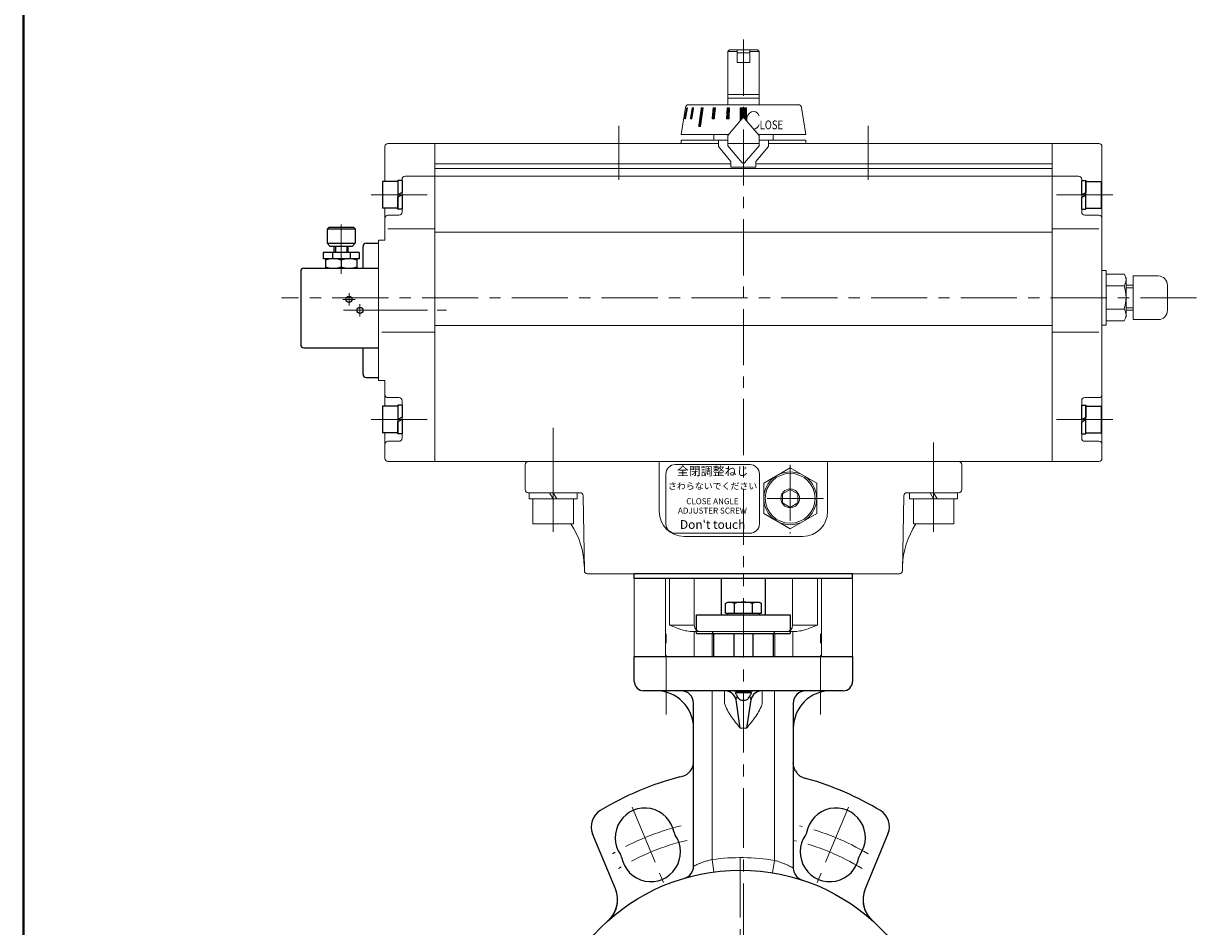
# Model space of a CAD drawing. Extents: x 0 to 1140, y 0 to 812.
# Drawn here: x 0 to 376, y 246 to 536 of the extents above; entities that cross this region are included whole.
import ezdxf

# ---------------------------------------------------------------- set-up
doc = ezdxf.new("R2010")
doc.units = 0
doc.header["$LTSCALE"] = 3
doc.header["$MEASUREMENT"] = 0
for name, pattern in [('CENTER', [12, 9, -1, 1, -1]), ('CENTERX2', [20.32, 12.7, -2.54, 2.54, -2.54]), ('中心線', [12, 7.5, -1.5, 1.5, -1.5])]:
    doc.linetypes.add(name, pattern=pattern)
doc.layers.get('0').update_dxf_attribs({"linetype": 'CONTINUOUS'})
for name, color, linetype in [('3', 7, 'CONTINUOUS'), ('304YA', 221, 'CONTINUOUS'), ('bonnet', 171, 'CONTINUOUS'), ('SC', 163, 'CONTINUOUS'), ('TEXT', 7, 'CONTINUOUS'), ('シリンダ', 85, 'CONTINUOUS')]:
    doc.layers.add(name, color=color, linetype=linetype)
for name, color, linetype, lineweight in [('center', 7, 'CENTERX2', 13), ('FLAME', 3, 'CONTINUOUS', 40), ('中心線', 150, '中心線', 13)]:
    doc.layers.add(name, color=color, linetype=linetype, lineweight=lineweight)
doc.styles.add('MS_P_Gothic', font='txt')
doc.styles.get("Standard").update_dxf_attribs({"font": 'simplex.shx', "bigfont": 'BIGFONT.shx'})
doc.styles.add('丸ゴチック', font='txt')

# ---------------------------------------------------------------- blocks, each defined once
blk = doc.blocks.new('HSNH104S06')
for p, q in [((-1.3, 4.25), (-6.3, 4.25)), ((-6.3, 4.25), (-6.3, -4.25)), ((0, 4.6), (-1.3, 4.6)), ((-1.3, 4.6), (-1.3, 0)), ((-1.3, 4.25), (-1.3, -4.25)), ((0, 4.6), (0, 0.75)), ((0, 0.75), (-1.3, 0)), ((0, 0), (-1.3, -0.75)), ((0, 0), (0, -4.6)), ((-1.3, -4.6), (-1.3, -0.75)), ((-1.3, -4.25), (-6.3, -4.25)), ((0, -4.6), (-1.3, -4.6))]:
    blk.add_line(p, q)
at = {"flags": 3}
for tag, p in [('OBJNAME', (0, 0)), ('PARAM', (0, -1))]:
    blk.add_attdef(tag, p, '', height=1, dxfattribs=at)

msp = doc.modelspace()

# ---------------------------------------------------------------- hatches: boundary and pattern name
at = {"layer": 'シリンダ', "lineweight": 20, "ltscale": 0.06}
h = msp.add_hatch(dxfattribs=at)
h.set_pattern_fill('ANSI31', color=256, scale=0.01, style=0)
h.set_pattern_definition([(45, (25057.104347, 15593.85507), (-0.022450640303, 0.022450640303), [])])
h.paths.add_polyline_path([(212.958, 508.76), (212.751, 508.76), (212.075, 505.26), (212.282, 505.26)])
h.paths.add_polyline_path([(214.922, 508.76), (214.522, 508.76), (213.916, 505.26), (214.316, 505.26)])
h.paths.add_polyline_path([(217.976, 508.76), (217.41, 508.76), (216.562, 502.76), (217.127, 502.76)])
h.paths.add_polyline_path([(221.912, 508.76), (221.219, 508.76), (220.869, 505.26), (221.561, 505.26)])
h = msp.add_hatch(dxfattribs=at)
h.set_pattern_fill('ANSI31', color=256, scale=0.01, style=0)
h.set_pattern_definition([(45, (25698.62276, 16654.470667), (-0.022450640303, 0.022450640303), [])])
h.paths.add_polyline_path([(226.461, 508.76), (225.688, 508.76), (225.507, 505.26), (226.279, 505.26)])
h.paths.add_polyline_path([(229.913, 504.646), (230.53, 505.382, -0.4663077), (231.296, 505.382), (231.913, 504.646), (231.913, 508.759), (229.913, 508.759)])

# ---------------------------------------------------------------- linework, layer by layer
at = {"layer": '3'}
for p, q in [((195.913, 357.86), (195.913, 359.36)), ((265.913, 359.36), (195.913, 359.36)), ((265.913, 357.86), (195.913, 357.86)), ((265.913, 357.86), (265.913, 359.36))]:
    msp.add_line(p, q, dxfattribs=at)
at = {"layer": '304YA'}
for p, q in [((223.913, 346.26), (223.913, 357.86)), ((237.913, 357.86), (237.913, 346.26)), ((225.139, 349.814), (225.913, 350.26)), ((225.913, 350.26), (235.913, 350.26)), ((235.913, 350.26), (236.686, 349.814)), ((215.913, 340.26), (215.913, 346.26)), ((215.913, 346.26), (245.913, 346.26)), ((225.139, 346.76), (225.139, 349.814)), ((225.139, 346.76), (236.686, 346.76)), ((225.913, 346.26), (225.913, 346.76)), ((228.026, 346.76), (228.026, 349.814)), ((233.8, 346.76), (233.8, 349.814)), ((235.913, 346.76), (235.913, 346.26)), ((236.686, 346.76), (236.686, 349.814)), ((245.913, 346.26), (245.913, 340.26)), ((215.913, 340.26), (245.913, 340.26)), ((221.413, 332.86), (221.413, 340.26)), ((227.913, 332.86), (227.913, 340.26)), ((233.913, 340.26), (233.913, 332.86)), ((240.413, 340.26), (240.413, 332.86)), ((195.913, 324.86), (195.913, 332.86)), ((195.913, 332.86), (265.913, 332.86)), ((265.913, 332.86), (265.913, 324.86)), ((262.913, 321.86), (198.913, 321.86)), ((227.913, 321.86), (227.913, 321.815)), ((227.913, 321.815), (233.913, 321.815)), ((228.467, 321.26), (230.913, 321.26)), ((230.913, 321.26), (233.358, 321.26)), ((233.913, 321.815), (233.913, 321.86)), ((214.913, 265.631), (214.913, 317.86)), ((229.913, 309.86), (228.537, 318.985)), ((233.289, 318.985), (231.913, 309.86)), ((246.913, 317.86), (246.913, 265.011)), ((189.875, 258.325), (182.549, 276.011)), ((277.277, 276.011), (269.951, 258.325))]:
    msp.add_line(p, q, dxfattribs=at)
at = {"layer": '304YA', "color": 7, "lineweight": 15}
for p, q in [((220.913, 321.86), (220.913, 267.758)), ((224.866, 317.86), (224.866, 321.86)), ((229.913, 321.86), (229.913, 321.423)), ((231.913, 321.423), (231.913, 321.86)), ((236.96, 321.86), (236.96, 317.86)), ((240.913, 267.458), (240.913, 321.86)), ((229.913, 309.86), (231.913, 309.86)), ((221.446, 263.793), (220.913, 267.758)), ((240.261, 263.511), (240.913, 267.458))]:
    msp.add_line(p, q, dxfattribs=at)
at = {"layer": '304YA'}
msp.add_circle((229.913, 200.86), 63.5, dxfattribs=at)
for centre, radius, start, end in [((226.583, 347.704), 2.556, 55.61641, 124.38359), ((230.913, 340.707), 9.554, 72.4124, 107.5876), ((235.243, 347.704), 2.556, 55.61641, 124.38359), ((198.913, 324.86), 3, 180, 270), ((262.913, 324.86), 3, 270, 0), ((202.913, 309.86), 12, 0, 90), ((210.913, 317.86), 4, 0, 90), ((224.809, 318.007), 3.853, 14.69015, 89.15394), ((230.913, 312.506), 8.973, 83.60119, 96.39881), ((237.017, 318.007), 3.853, 90.84606, 165.30985), ((250.913, 317.86), 4, 90, 180), ((258.913, 309.86), 12, 90, 180), ((230.913, 321.637), 2.833, 249.32764, 290.67236), ((210.071, 299.108), 4.842, 285.97116, 0.44005), ((234.913, 200.86), 96.5, 104.63329, 121.15536), ((224.913, 200.86), 96.5, 58.84464, 74.11638), ((188.092, 278.307), 6, 121.15536, 202.5), ((199.298, 274.771), 9.5, 9.94414, 215.05586), ((260.528, 274.771), 9.5, 324.94414, 170.05586), ((271.734, 278.307), 6, 337.5, 58.84464), ((201.212, 270.151), 9.5, 189.94414, 35.05586), ((210.626, 276.757), 2, 189.94414, 215.05586), ((201.212, 270.151), 9.5, 28.12364, 35.05586), ((258.614, 270.151), 9.5, 144.94414, 350.05586), ((189.884, 268.165), 2, 9.94414, 35.05586), ((269.941, 268.165), 2, 144.94414, 170.05586), ((210.913, 265.631), 4, 286.34864, 0), ((250.913, 265.011), 4, 180, 251.8738), ((181.56, 254.881), 9, 311.83158, 22.5), ((278.266, 254.881), 9, 157.5, 228.16842)]:
    msp.add_arc(centre, radius, start, end, dxfattribs=at)
at = {"layer": '304YA', "color": 7, "lineweight": 15}
for centre, radius, start, end in [((238.968, 316.962), 10.626, 162.22557, 169.02899), ((222.858, 316.962), 10.626, 10.97103, 17.77441), ((229.913, 200.86), 67.5, 80.62108, 97.66226)]:
    msp.add_arc(centre, radius, start, end, dxfattribs=at)
at = {"layer": '304YA'}
for points, knots in [([(228.85, 320.206), (228.788, 320.341), (228.727, 320.466), (228.613, 320.695), (228.561, 320.8), (228.477, 320.985), (228.445, 321.064), (228.411, 321.201), (228.408, 321.258), (228.436, 321.35), (228.468, 321.386), (228.565, 321.44), (228.631, 321.457), (228.794, 321.478), (228.893, 321.48), (229.115, 321.469), (229.24, 321.456), (229.377, 321.434)], [0, 0, 0, 0, 0.125, 0.125, 0.25, 0.25, 0.375, 0.375, 0.5, 0.5, 0.625, 0.625, 0.75, 0.75, 0.875, 0.875, 1, 1, 1, 1]), ([(228.85, 320.206), (228.961, 319.963), (229.095, 319.725), (229.349, 319.401), (229.442, 319.299), (229.656, 319.118), (229.776, 319.038), (229.913, 318.987)], [0, 0, 0, 0, 0.5, 0.5, 0.75, 0.75, 1, 1, 1, 1]), ([(232.449, 321.434), (232.368, 321.42), (232.282, 321.412), (232.102, 321.408), (232.008, 321.412), (231.913, 321.423)], [0, 0, 0, 0, 0.5, 0.5, 1, 1, 1, 1]), ([(231.913, 318.987), (232.049, 319.038), (232.17, 319.118), (232.384, 319.3), (232.477, 319.402), (232.733, 319.728), (232.866, 319.965), (232.976, 320.206)], [0, 0, 0, 0, 0.25, 0.25, 0.5, 0.5, 1, 1, 1, 1]), ([(232.449, 321.434), (232.585, 321.456), (232.709, 321.469), (232.932, 321.48), (233.031, 321.478), (233.276, 321.448), (233.374, 321.397), (233.418, 321.259), (233.415, 321.202), (233.381, 321.066), (233.35, 320.986), (233.265, 320.8), (233.214, 320.697), (233.1, 320.468), (233.038, 320.341), (232.976, 320.206)], [0, 0, 0, 0, 0.125, 0.125, 0.25, 0.25, 0.5, 0.5, 0.625, 0.625, 0.75, 0.75, 0.875, 0.875, 1, 1, 1, 1]), ([(247.598, 296.178), (247.359, 296.586), (247.192, 297.001), (247.024, 297.633), (246.982, 297.845), (246.941, 298.166), (246.93, 298.274), (246.916, 298.488), (246.913, 298.597), (246.913, 298.703)], [0, 0, 0, 0, 0.5, 0.5, 0.75, 0.75, 0.875, 0.875, 1, 1, 1, 1]), ([(247.598, 296.178), (247.719, 295.971), (247.853, 295.754), (248.17, 295.321), (248.356, 295.104), (248.685, 294.802), (248.803, 294.704), (249.06, 294.518), (249.199, 294.429), (249.494, 294.266), (249.649, 294.192), (249.977, 294.06), (250.15, 294.002), (250.328, 293.953)], [0, 0, 0, 0, 0.25, 0.25, 0.5, 0.5, 0.625, 0.625, 0.75, 0.75, 0.875, 0.875, 1, 1, 1, 1]), ([(251.17, 276.411), (251.145, 276.266), (251.104, 276.125), (250.992, 275.855), (250.922, 275.728), (250.838, 275.608)], [0, 0, 0, 0, 0.5, 0.5, 1, 1, 1, 1]), ([(187.562, 248.173), (187.91, 248.484), (188.23, 248.819), (188.818, 249.538), (189.086, 249.922), (189.553, 250.718), (189.755, 251.132), (190.095, 251.989), (190.234, 252.437), (190.439, 253.34), (190.506, 253.795), (190.554, 254.484), (190.561, 254.714), (190.558, 255.178), (190.547, 255.411), (190.449, 256.568), (190.232, 257.462), (189.875, 258.325)], [0, 0, 0, 0, 0.125, 0.125, 0.25, 0.25, 0.375, 0.375, 0.5, 0.5, 0.625, 0.625, 0.6875, 0.6875, 0.75, 0.75, 1, 1, 1, 1]), ([(269.951, 258.325), (269.594, 257.462), (269.377, 256.568), (269.279, 255.411), (269.268, 255.178), (269.265, 254.714), (269.272, 254.484), (269.32, 253.795), (269.387, 253.34), (269.592, 252.437), (269.731, 251.989), (270.071, 251.132), (270.273, 250.718), (270.74, 249.922), (271.008, 249.538), (271.596, 248.819), (271.916, 248.484), (272.264, 248.173)], [0, 0, 0, 0, 0.25, 0.25, 0.3125, 0.3125, 0.375, 0.375, 0.5, 0.5, 0.625, 0.625, 0.75, 0.75, 0.875, 0.875, 1, 1, 1, 1])]:
    msp.add_open_spline(points, degree=3, knots=knots, dxfattribs=at)
at = {"layer": '304YA', "color": 7, "lineweight": 15}
for points, knots in [([(229.377, 321.434), (229.466, 321.574), (229.554, 321.68), (229.688, 321.788), (229.733, 321.815), (229.823, 321.851), (229.868, 321.86), (229.913, 321.86)], [0, 0, 0, 0, 0.5, 0.5, 0.75, 0.75, 1, 1, 1, 1]), ([(232.449, 321.434), (232.36, 321.574), (232.272, 321.68), (232.138, 321.788), (232.093, 321.815), (232.003, 321.851), (231.958, 321.86), (231.913, 321.86)], [0, 0, 0, 0, 0.5, 0.5, 0.75, 0.75, 1, 1, 1, 1]), ([(224.866, 317.86), (225.101, 317.095), (225.409, 316.367), (226.129, 314.961), (226.542, 314.283), (227.436, 312.966), (227.914, 312.331), (228.652, 311.396), (228.902, 311.087), (229.28, 310.626), (229.406, 310.472), (229.659, 310.166), (229.787, 310.012), (229.913, 309.86)], [0, 0, 0, 0, 0.25, 0.25, 0.5, 0.5, 0.75, 0.75, 0.875, 0.875, 0.9375, 0.9375, 1, 1, 1, 1]), ([(236.96, 317.86), (236.725, 317.095), (236.417, 316.367), (235.697, 314.961), (235.284, 314.284), (234.39, 312.966), (233.913, 312.331), (233.174, 311.396), (232.924, 311.087), (232.546, 310.626), (232.42, 310.473), (232.167, 310.166), (232.039, 310.012), (231.913, 309.86)], [0, 0, 0, 0, 0.25, 0.25, 0.5, 0.5, 0.75, 0.75, 0.875, 0.875, 0.9375, 0.9375, 1, 1, 1, 1]), ([(214.913, 265.631), (214.913, 265.631), (214.954, 265.651), (215.074, 265.709), (215.124, 265.733), (215.243, 265.79), (215.313, 265.823), (215.545, 265.931), (215.734, 266.018), (216.065, 266.164), (216.185, 266.216), (216.435, 266.322), (216.567, 266.377), (216.98, 266.545), (217.279, 266.662), (217.929, 266.9), (218.269, 267.018), (218.804, 267.191), (218.986, 267.247), (219.358, 267.358), (219.549, 267.413), (220.125, 267.571), (220.515, 267.668), (220.913, 267.758)], [0, 0, 0, 0, 0.125, 0.125, 0.1875, 0.1875, 0.25, 0.25, 0.375, 0.375, 0.4375, 0.4375, 0.5, 0.5, 0.625, 0.625, 0.75, 0.75, 0.8125, 0.8125, 0.875, 0.875, 1, 1, 1, 1]), ([(240.913, 267.458), (241.309, 267.349), (241.697, 267.232), (242.265, 267.047), (242.453, 266.984), (242.823, 266.854), (243.007, 266.787), (243.543, 266.587), (243.881, 266.452), (244.523, 266.182), (244.828, 266.047), (245.381, 265.793), (245.631, 265.672), (245.965, 265.507), (246.07, 265.454), (246.262, 265.356), (246.349, 265.311), (246.583, 265.188), (246.705, 265.123), (246.871, 265.034), (246.913, 265.011), (246.913, 265.011)], [0, 0, 0, 0, 0.125, 0.125, 0.1875, 0.1875, 0.25, 0.25, 0.375, 0.375, 0.5, 0.5, 0.625, 0.625, 0.6875, 0.6875, 0.75, 0.75, 0.875, 0.875, 1, 1, 1, 1])]:
    msp.add_open_spline(points, degree=3, knots=knots, dxfattribs=at)
at = {"layer": '304YA'}
for points in [[(229.913, 321.423), (229.722, 321.4), (229.54, 321.407), (229.377, 321.434)], [(210.534, 294.23), (210.825, 294.306), (211.115, 294.38), (211.403, 294.453)], [(250.328, 293.953), (250.658, 293.863), (250.99, 293.771), (251.323, 293.676)], [(250.423, 274.964), (250.406, 274.935), (250.39, 274.906), (250.373, 274.877)], [(250.838, 275.608), (250.69, 275.398), (250.552, 275.183), (250.423, 274.964)], [(189.874, 258.325), (189.874, 258.325), (189.875, 258.325), (189.875, 258.325)], [(269.951, 258.325), (269.951, 258.325), (269.951, 258.325), (269.951, 258.325)]]:
    msp.add_open_spline(points, degree=3, dxfattribs=at)
at = {"layer": 'bonnet', "linetype": 'Continuous', "lineweight": 20}
for p, q in [((195.913, 332.86), (195.913, 357.86)), ((195.913, 357.86), (215.163, 357.86)), ((215.163, 357.86), (215.163, 342.86)), ((246.663, 357.86), (265.913, 357.86)), ((246.663, 357.86), (246.663, 342.86)), ((265.913, 357.86), (265.913, 332.86)), ((214.304, 340.86), (247.522, 340.86)), ((265.913, 332.86), (195.913, 332.86))]:
    msp.add_line(p, q, dxfattribs=at)
at = {"layer": 'bonnet', "color": 7, "lineweight": 15}
for p, q in [((205.913, 357.86), (205.913, 332.86)), ((207.163, 357.86), (207.163, 342.86)), ((254.663, 357.86), (254.663, 342.86)), ((255.913, 332.86), (255.913, 357.86)), ((207.163, 342.86), (215.163, 342.86)), ((246.663, 342.86), (254.663, 342.86)), ((215.102, 339.86), (215.102, 340.86)), ((215.102, 332.86), (215.102, 339.86)), ((220.851, 339.86), (220.851, 332.86)), ((240.975, 332.86), (240.975, 339.86)), ((246.724, 339.86), (246.724, 340.86)), ((246.724, 339.86), (246.724, 332.86))]:
    msp.add_line(p, q, dxfattribs=at)
at = {"layer": 'bonnet', "color": 7, "lineweight": 15, "flags": 128}
for points in [[(220.851, 339.86), (220.862, 340.055), (220.895, 340.243), (220.948, 340.416), (221.02, 340.567), (221.107, 340.692), (221.206, 340.784), (221.314, 340.841), (221.426, 340.86)], [(240.975, 339.86), (240.964, 340.055), (240.931, 340.243), (240.878, 340.416), (240.806, 340.567), (240.719, 340.692), (240.62, 340.784), (240.512, 340.841), (240.4, 340.86)]]:
    msp.add_lwpolyline(points, dxfattribs=at)
at = {"layer": 'bonnet', "linetype": 'Continuous', "lineweight": 20}
for centre, start, end in [((217.163, 342.86), 180, 270), ((244.663, 342.86), 270, 0)]:
    msp.add_arc(centre, 2, start, end, dxfattribs=at)
for points, knots in [([(207.163, 342.86), (207.169, 342.858), (207.938, 342.564), (209.647, 341.925), (211.99, 341.079), (213.638, 340.923), (214.304, 340.86)], [0, 0, 0, 0, 0.0023888, 0.3283994, 0.7282727, 1, 1, 1, 1]), ([(247.522, 340.86), (248.188, 340.923), (249.836, 341.079), (252.179, 341.925), (253.888, 342.564), (254.657, 342.858), (254.663, 342.86)], [0, 0, 0, 0, 0.2717273, 0.6716006, 0.9976112, 1, 1, 1, 1])]:
    msp.add_open_spline(points, degree=3, knots=knots, dxfattribs=at)
at = {"layer": 'center', "ltscale": 0.5}
for p, q in [((230.913, 119.135), (230.913, 359.36)), ((206.164, 314.247), (206.164, 340.1)), ((255.662, 314.247), (255.662, 340.1)), ((195.262, 284.516), (205.248, 260.407)), ((264.564, 284.516), (254.578, 260.407)), ((229.913, 268.232), (229.913, 133.489))]:
    msp.add_line(p, q, dxfattribs=at)
for radius, start, end in [(80, 103.73531, 120.80879), (80, 59.19121, 76.26469), (75, 103.14592, 121.36703), (75, 58.63297, 76.85408)]:
    msp.add_arc((229.913, 200.86), radius, start, end, dxfattribs=at)
at = {"layer": 'FLAME', "color": 3}
msp.add_line((0, 811.5), (0, 0), dxfattribs=at)
at = {"layer": 'SC'}
for p, q in [((97.913, 470.36), (97.413, 469.86)), ((105.913, 470.36), (97.913, 470.36)), ((105.913, 470.36), (106.413, 469.86)), ((97.413, 469.86), (97.413, 465.36)), ((106.413, 469.86), (97.413, 469.86)), ((106.413, 469.86), (106.413, 465.36)), ((97.413, 465.36), (98.413, 464.36)), ((97.413, 465.36), (106.413, 465.36)), ((105.413, 464.36), (98.413, 464.36)), ((99.663, 462.36), (99.663, 464.36)), ((100.073, 464.36), (100.073, 462.36)), ((103.763, 464.36), (103.763, 462.36)), ((104.163, 462.36), (104.163, 464.36)), ((105.413, 464.36), (106.413, 465.36)), ((108.913, 457.36), (108.913, 464.36)), ((109.913, 465.36), (113.913, 465.36)), ((107.663, 462.36), (96.163, 462.36)), ((96.163, 462.36), (96.163, 460.36)), ((107.663, 460.36), (96.163, 460.36)), ((96.913, 460.36), (96.913, 457.36)), ((99.073, 462.36), (99.073, 460.36)), ((101.913, 459.91), (101.913, 457.8)), ((104.753, 462.36), (104.753, 460.36)), ((106.913, 460.36), (106.913, 457.36)), ((107.663, 462.36), (107.663, 460.36)), ((88.913, 456.36), (88.913, 432.86)), ((89.913, 457.36), (113.913, 457.36)), ((89.913, 431.86), (113.913, 431.86)), ((108.913, 423.36), (108.913, 431.86)), ((109.913, 422.36), (113.913, 422.36))]:
    msp.add_line(p, q, dxfattribs=at)
at = {"layer": 'SC', "color": 2, "linetype": 'CENTER', "lineweight": 13}
for p, q in [((101.913, 471.386), (101.913, 455.563)), ((104.413, 445.36), (104.413, 449.36)), ((102.413, 447.36), (106.413, 447.36)), ((107.913, 441.86), (107.913, 445.86))]:
    msp.add_line(p, q, dxfattribs=at)
at = {"layer": 'SC'}
for centre in [(104.413, 447.36), (107.913, 443.86)]:
    msp.add_circle(centre, 1, dxfattribs=at)
for centre, radius, start, end in [((109.913, 464.36), 1, 90, 180), ((99.413, 453.14), 7.22, 69.74, 110.26), ((104.413, 453.14), 7.22, 69.74, 110.26), ((89.913, 456.36), 1, 90, 180), ((99.413, 464.58), 7.22, 249.74, 290.26), ((104.413, 464.58), 7.22, 249.74, 290.26), ((89.913, 432.86), 1, 180, 270), ((109.913, 423.36), 1, 180, 270)]:
    msp.add_arc(centre, radius, start, end, dxfattribs=at)
at = {"layer": 'TEXT', "lineweight": 20, "ltscale": 2}
msp.add_lwpolyline([(209.028, 394.379), (233.029, 394.379, -0.4142136), (236.029, 391.379), (236.029, 375.379, -0.4142136), (233.029, 372.379), (209.028, 372.379, -0.4142136), (206.028, 375.379), (206.028, 391.379, -0.4142136)], format="xyb", close=True, dxfattribs=at)
at = {"layer": 'シリンダ', "lineweight": 20}
for p, q in [((225.913, 526.86), (226.413, 527.36)), ((225.913, 509.76), (225.913, 526.86)), ((228.913, 526.86), (225.913, 526.86)), ((226.413, 527.36), (228.913, 527.36)), ((228.913, 527.36), (228.913, 523.36)), ((232.913, 527.36), (235.413, 527.36)), ((232.913, 527.36), (232.913, 523.36)), ((235.913, 526.86), (232.913, 526.86)), ((235.413, 527.36), (235.913, 526.86)), ((235.913, 509.76), (235.913, 526.86)), ((228.913, 523.36), (232.913, 523.36)), ((225.913, 513.01), (235.913, 513.01)), ((225.913, 511.86), (235.913, 511.86)), ((212.28, 508.916), (210.913, 500.26)), ((213.267, 509.76), (248.558, 509.76)), ((229.913, 508.759), (229.913, 504.646)), ((231.913, 508.759), (229.913, 508.759)), ((231.913, 508.759), (231.913, 504.646)), ((249.546, 508.916), (250.913, 500.26)), ((116.913, 497.36), (131.913, 497.36)), ((222.913, 497.36), (131.913, 497.36)), ((131.913, 497.36), (131.913, 395.36)), ((131.913, 497.36), (131.913, 395.36)), ((210.913, 500.26), (226.233, 500.26)), ((235.913, 497.36), (225.913, 497.36)), ((235.593, 500.26), (250.913, 500.26)), ((329.913, 497.36), (238.913, 497.36)), ((329.913, 395.36), (329.913, 497.36)), ((344.913, 497.36), (329.913, 497.36)), ((329.913, 497.36), (329.913, 395.36)), ((115.913, 496.36), (115.913, 485.11)), ((345.913, 496.36), (345.913, 447.86)), ((131.913, 490.86), (226.913, 490.86)), ((131.913, 489.36), (329.913, 489.36)), ((234.913, 490.86), (329.913, 490.86)), ((121.413, 475.36), (121.413, 485.86)), ((122.413, 486.86), (131.913, 486.86)), ((329.913, 486.86), (131.913, 486.86)), ((338.413, 486.86), (329.913, 486.86)), ((339.413, 475.36), (339.413, 485.86)), ((115.913, 476.61), (115.913, 466.36)), ((116.913, 474.36), (120.413, 474.36)), ((344.913, 474.36), (340.413, 474.36)), ((131.913, 470.013), (116.913, 470.013)), ((329.913, 468.932), (131.913, 468.932)), ((329.913, 470.013), (344.913, 470.013)), ((347.213, 455.487), (352.991, 455.487)), ((347.213, 455.487), (347.213, 447.987)), ((352.991, 455.487), (353.713, 454.237)), ((347.213, 451.737), (352.991, 451.737)), ((353.713, 441.737), (353.713, 454.237)), ((353.713, 451.86), (355.913, 451.86)), ((355.913, 440.86), (355.913, 454.86)), ((355.913, 454.86), (363.913, 454.86)), ((366.913, 451.86), (366.913, 443.86)), ((345.913, 447.86), (345.913, 396.36)), ((347.213, 440.487), (347.213, 447.987)), ((347.213, 444.237), (352.991, 444.237)), ((347.213, 440.487), (352.991, 440.487)), ((352.991, 440.487), (353.713, 441.737)), ((353.713, 443.86), (355.913, 443.86)), ((363.913, 440.86), (355.913, 440.86)), ((329.913, 438.972), (131.913, 438.972)), ((115.913, 421.36), (115.913, 413.11)), ((116.913, 415.86), (120.413, 415.86)), ((121.413, 402.86), (121.413, 414.86)), ((339.413, 402.86), (339.413, 414.86)), ((344.913, 415.86), (340.413, 415.86)), ((115.913, 404.61), (115.913, 396.36)), ((116.913, 395.36), (131.913, 395.36)), ((131.913, 395.36), (329.913, 395.36)), ((344.913, 395.36), (329.913, 395.36)), ((245.913, 393.375), (237.413, 388.468)), ((254.413, 388.468), (245.913, 393.375)), ((237.413, 388.468), (237.413, 378.653)), ((254.413, 378.653), (254.413, 388.468)), ((243.413, 385.004), (245.913, 386.447)), ((243.413, 382.117), (243.413, 385.004)), ((248.413, 385.004), (245.913, 386.447)), ((248.413, 382.117), (248.413, 385.004)), ((243.413, 382.117), (245.913, 380.674)), ((248.413, 382.117), (245.913, 380.674)), ((237.413, 378.653), (245.913, 373.745)), ((245.913, 373.745), (254.413, 378.653))]:
    msp.add_line(p, q, dxfattribs=at)
at = {"layer": 'シリンダ', "lineweight": 20, "ltscale": 0.06}
for p, q in [((228.913, 527.36), (232.913, 527.36)), ((228.913, 526.36), (232.913, 526.36)), ((225.688, 508.76), (226.461, 508.76)), ((221.413, 500.26), (221.413, 498.36)), ((240.413, 500.26), (240.413, 498.36)), ((347.213, 456.36), (347.213, 439.36)), ((162.213, 385.36), (162.213, 383.36)), ((168.758, 385.36), (169.913, 383.36)), ((169.913, 385.36), (171.068, 383.36)), ((177.613, 383.36), (177.613, 385.36)), ((284.213, 385.36), (284.213, 383.36)), ((290.758, 385.36), (291.913, 383.36)), ((291.913, 385.36), (293.068, 383.36)), ((299.613, 383.36), (299.613, 385.36)), ((162.213, 383.36), (177.613, 383.36)), ((163.413, 383.36), (163.413, 375.36)), ((176.413, 375.36), (176.413, 383.36)), ((284.213, 383.36), (299.613, 383.36)), ((285.413, 383.36), (285.413, 375.36)), ((298.413, 375.36), (298.413, 383.36)), ((163.413, 375.36), (176.413, 375.36)), ((285.413, 375.36), (298.413, 375.36))]:
    msp.add_line(p, q, dxfattribs=at)
at = {"layer": 'シリンダ', "lineweight": 20, "ltscale": 2}
for p, q in [((212.751, 508.76), (212.075, 505.26)), ((212.282, 505.26), (212.958, 508.76)), ((212.958, 508.76), (212.751, 508.76)), ((214.522, 508.76), (213.916, 505.26)), ((214.316, 505.26), (214.922, 508.76)), ((214.922, 508.76), (214.522, 508.76)), ((217.41, 508.76), (216.562, 502.76)), ((217.976, 508.76), (217.127, 502.76)), ((217.976, 508.76), (217.41, 508.76)), ((220.869, 505.26), (221.219, 508.76)), ((221.219, 508.76), (221.912, 508.76)), ((221.912, 508.76), (221.561, 505.26)), ((225.688, 508.76), (225.507, 505.26)), ((226.279, 505.26), (226.461, 508.76)), ((212.075, 505.26), (212.282, 505.26)), ((213.916, 505.26), (214.316, 505.26)), ((221.561, 505.26), (220.869, 505.26)), ((225.507, 505.26), (226.279, 505.26)), ((230.53, 505.382), (225.913, 499.879)), ((231.296, 505.382), (235.913, 499.879)), ((216.562, 502.76), (217.127, 502.76)), ((225.913, 498.36), (210.913, 498.36)), ((210.913, 498.36), (210.913, 497.36)), ((222.913, 497.36), (210.913, 497.36)), ((222.913, 498.36), (222.913, 496.36)), ((225.913, 497.36), (225.913, 499.879)), ((235.913, 497.36), (225.913, 497.36)), ((225.913, 497.36), (225.913, 496.641)), ((225.913, 497.36), (225.913, 496.641)), ((230.53, 491.139), (225.913, 496.641)), ((230.53, 491.139), (225.913, 496.641)), ((231.296, 491.139), (235.913, 496.641)), ((231.296, 491.139), (235.913, 496.641)), ((235.913, 496.641), (235.913, 499.879)), ((250.913, 498.36), (235.913, 498.36)), ((235.913, 497.36), (235.913, 496.641)), ((235.913, 497.36), (235.913, 496.641)), ((238.913, 498.36), (238.913, 496.36)), ((250.913, 497.36), (238.913, 497.36)), ((250.913, 498.36), (250.913, 497.36)), ((222.913, 496.36), (226.913, 491.593)), ((238.913, 496.36), (234.913, 491.593)), ((226.913, 489.76), (226.913, 491.593)), ((226.913, 489.76), (234.913, 489.76)), ((234.913, 489.76), (234.913, 491.593))]:
    msp.add_line(p, q, dxfattribs=at)
at = {"layer": 'シリンダ', "lineweight": 20, "ltscale": 0.5}
for p, q in [((115.913, 466.36), (113.913, 466.36)), ((113.913, 466.36), (113.913, 421.36)), ((114.913, 436.872), (131.913, 436.872)), ((344.913, 436.872), (329.913, 436.872)), ((113.913, 421.36), (115.913, 421.36)), ((116.913, 401.86), (120.413, 401.86)), ((344.913, 401.86), (340.413, 401.86))]:
    msp.add_line(p, q, dxfattribs=at)
at = {"layer": 'シリンダ', "linetype": 'Continuous', "lineweight": 20}
for p, q in [((353.713, 451.06), (355.913, 451.06)), ((353.713, 444.66), (355.913, 444.66))]:
    msp.add_line(p, q, dxfattribs=at)
at = {"layer": 'シリンダ', "lineweight": 20, "ltscale": 0.1}
for p, q in [((161.913, 395.36), (299.913, 395.36)), ((203.913, 395.36), (203.913, 379.36)), ((257.913, 395.36), (257.913, 379.36)), ((160.913, 394.36), (160.913, 386.36)), ((300.913, 394.36), (300.913, 386.36)), ((161.913, 385.36), (178.476, 385.36)), ((179.896, 360.343), (179.476, 384.378)), ((281.93, 360.343), (282.35, 384.378)), ((299.913, 385.36), (283.349, 385.36)), ((249.913, 371.36), (211.913, 371.36)), ((180.896, 359.36), (280.93, 359.36))]:
    msp.add_line(p, q, dxfattribs=at)
at = {"layer": 'シリンダ', "lineweight": 20, "ltscale": 0.3}
for points in [[(347.213, 451.864), (347.213, 456.61), (345.913, 456.61), (345.913, 451.864)], [(345.913, 443.86), (345.913, 439.11), (347.213, 439.11), (347.213, 443.86)]]:
    msp.add_lwpolyline(points, dxfattribs=at)
at = {"layer": 'シリンダ', "lineweight": 20}
msp.add_circle((245.913, 383.56), 8.5, dxfattribs=at)
at = {"layer": 'シリンダ', "lineweight": 20, "ltscale": 0.06}
for radius in [8, 3]:
    msp.add_circle((245.913, 383.56), radius, dxfattribs=at)
at = {"layer": 'シリンダ', "lineweight": 20}
for centre, radius, start, end in [((213.267, 508.76), 1, 90, 171.02737), ((248.558, 508.76), 1, 8.97263, 90), ((116.913, 496.36), 1, 90, 180), ((344.913, 496.36), 1, 0, 90), ((122.413, 485.86), 1, 90, 180), ((338.413, 485.86), 1, 0, 90), ((116.913, 473.36), 1, 90, 180), ((120.413, 475.36), 1, 270, 0), ((340.413, 475.36), 1, 180, 270), ((344.913, 473.36), 1, 0, 90), ((350.581, 453.612), 3.054, 322.12112, 37.87888), ((342.385, 447.987), 11.25, 0, 19.47122), ((363.913, 451.86), 3, 0, 90), ((342.385, 447.987), 11.25, 340.52878, 0), ((350.581, 442.362), 3.054, 322.12112, 37.87888), ((363.913, 443.86), 3, 270, 0), ((116.913, 416.86), 1, 180, 270), ((120.413, 414.86), 1, 0, 90), ((340.413, 414.86), 1, 90, 180), ((344.913, 416.86), 1, 270, 0), ((120.413, 402.86), 1, 270, 0), ((340.413, 402.86), 1, 180, 270), ((116.913, 396.36), 1, 180, 270), ((344.913, 396.36), 1, 270, 0)]:
    msp.add_arc(centre, radius, start, end, dxfattribs=at)
at = {"layer": 'シリンダ', "lineweight": 20, "ltscale": 2}
for centre, start, end in [((230.913, 505.06), 40, 140), ((230.913, 491.46), 220, 320), ((230.913, 491.46), 220, 320)]:
    msp.add_arc(centre, 0.5, start, end, dxfattribs=at)
at = {"layer": 'シリンダ', "lineweight": 20, "ltscale": 0.5}
for centre, start, end in [((116.913, 400.86), 90, 180), ((344.913, 400.86), 0, 90)]:
    msp.add_arc(centre, 1, start, end, dxfattribs=at)
at = {"layer": 'シリンダ', "lineweight": 20, "ltscale": 0.1}
for centre, radius, start, end in [((161.913, 394.36), 1, 90, 180), ((299.913, 394.36), 1, 0, 90), ((161.913, 386.36), 1, 180, 270), ((154.875, 361.331), 25, 72.93069, 74.29406), ((178.476, 384.36), 1, 1, 90), ((283.349, 384.36), 1, 90, 179), ((306.951, 361.331), 25, 105.70594, 107.06931), ((299.913, 386.36), 1, 270, 0), ((211.913, 379.36), 8, 180, 270), ((249.913, 379.36), 8, 270, 0), ((154.875, 361.331), 25, 1, 34.13677), ((306.951, 361.331), 25, 145.86323, 179), ((180.896, 360.36), 1, 181, 270), ((280.93, 360.36), 1, 270, 359)]:
    msp.add_arc(centre, radius, start, end, dxfattribs=at)
at = {"layer": 'シリンダ', "lineweight": 20, "extrusion": (0, 0, -1)}
for start_param, end_param in [(4.6374976, 7.3225943), (2.1034884, 3.1415927)]:
    msp.add_ellipse((234.132, 504.797), major_axis=(-0.034, 2.836), ratio=0.7595591, start_param=start_param, end_param=end_param, dxfattribs=at)
at = {"layer": '中心線', "ltscale": 0.8}
for p, q in [((230.913, 530.646), (230.913, 359.36)), ((190.913, 502.962), (190.913, 485.711)), ((270.913, 502.962), (270.913, 485.711)), ((111.488, 480.86), (132.26, 480.86)), ((349.338, 480.86), (328.566, 480.86)), ((376.234, 447.86), (82.786, 447.86)), ((111.488, 408.86), (132.26, 408.86)), ((349.338, 408.86), (328.566, 408.86)), ((169.913, 372.81), (169.913, 406.127)), ((169.913, 401.462), (169.913, 389.211)), ((291.913, 372.81), (291.913, 401.604)), ((291.913, 401.462), (291.913, 389.211)), ((245.913, 394.33), (245.913, 372.249)), ((256.558, 383.56), (235.095, 383.56))]:
    msp.add_line(p, q, dxfattribs=at)
at = {"layer": '中心線', "linetype": 'CENTER', "lineweight": 13}
msp.add_line((102.632, 443.86), (138.128, 443.86), dxfattribs=at)

# ---------------------------------------------------------------- block references
at = {"layer": 'シリンダ', "lineweight": 20, "ltscale": 0.2}
for p in [(121.413, 480.86), (121.413, 408.86)]:
    msp.add_blockref('HSNH104S06', p, dxfattribs=at)
at = {"layer": 'シリンダ', "lineweight": 20, "ltscale": 0.2, "rotation": 180}
for p in [(339.413, 480.86), (339.413, 408.86)]:
    msp.add_blockref('HSNH104S06', p, dxfattribs=at)

# ---------------------------------------------------------------- texts
at = {"layer": 'TEXT', "ltscale": 0.06, "width": 38, "attachment_point": 5, "style": '丸ゴチック'}
for s, insert, char_height in [('全閉調整ねじ', (221.029, 391.942), 2.8), ('さわらないでください', (221.029, 387.234), 2.1), ("Don't touch", (221.028, 374.812), 2.8)]:
    msp.add_mtext(s, dxfattribs=dict(at, insert=insert, char_height=char_height))
at = {"layer": 'TEXT', "ltscale": 0.06, "insert": (220.972, 380.878), "char_height": 1.9, "width": 38, "attachment_point": 5, "line_spacing_factor": 0.947368, "style": '丸ゴチック'}
msp.add_mtext('CLOSE ANGLE \\PADJUSTER SCREW', dxfattribs=at)
at = {"layer": 'シリンダ', "lineweight": 20, "ltscale": 2, "style": 'MS_P_Gothic', "width": 0.8}
msp.add_text('LOSE', height=2.8, dxfattribs=at).set_placement((236.101, 501.91))

doc.saveas('drawing.dxf')
